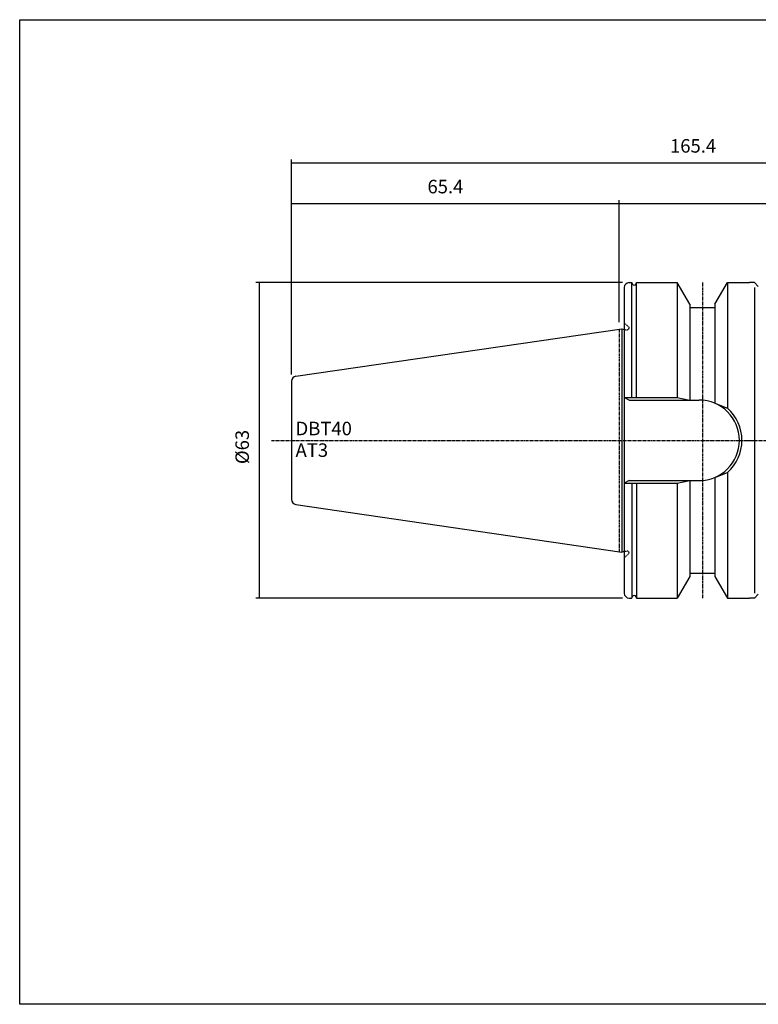
# Model space of a CAD drawing. Extents: x -537 to -250, y -257 to -61.
# Drawn here: x -537 to -390, y -257 to -61 of the extents above; entities that cross this region are included whole.
import ezdxf

# ---------------------------------------------------------------- set-up
doc = ezdxf.new("R2010")
doc.units = 0
doc.header["$MEASUREMENT"] = 0
doc.linetypes.add('CENTER', pattern=[0.95, 0.625, -0.125, 0.075, -0.125])
doc.linetypes.add('DASHED', pattern=[0.2, 0.1, -0.1])
doc.layers.add('CK_LEVEL_1', color=7, linetype='CONTINUOUS')
doc.styles.add('BOX', font='txt.shx', dxfattribs={"height": 1})
doc.dimstyles.new('DIMSTYLE1', dxfattribs={"dimtxt": 2.7, "dimasz": 2.7, "dimexe": 2.7, "dimexo": 0.0625, "dimgap": 0.09, "dimtad": 0, "dimtih": 1, "dimtoh": 1, "dimdec": 4, "dimzin": 0, "dimtxsty": 'STANDARD', "dimcen": 0.09, "dimazin": 3, "dimtfac": 1, "dimtdec": 4, "dimtofl": 0, "dimtmove": 0, "dimatfit": 3, "dimtolj": 1, "dimtzin": 0})

# ---------------------------------------------------------------- blocks, each defined once
blk = doc.blocks.new('*D1')
at = {"layer": 'CK_LEVEL_1', "color": 4, "linetype": 'CONTINUOUS'}
for p, q in [((-483.16, -131.63), (-483.16, -96.83)), ((-483.16, -97.5), (-417.76, -97.5)), ((-417.76, -121.23), (-417.76, -96.83))]:
    blk.add_line(p, q, dxfattribs=at)
for points in [[(-483.16, -97.5), (-480.46, -97.1), (-480.46, -97.91), (-483.16, -97.5)], [(-417.76, -97.5), (-420.46, -97.91), (-420.46, -97.1), (-417.76, -97.5)]]:
    blk.add_solid(points, dxfattribs=at)
at = {"layer": 'CK_LEVEL_1', "color": 4, "linetype": 'CONTINUOUS', "style": 'BOX'}
blk.add_text('65.4', height=2.7, dxfattribs=at).set_placement((-456.03, -95.48))
blk = doc.blocks.new('*D2')
at = {"layer": 'CK_LEVEL_1', "color": 4, "linetype": 'CONTINUOUS'}
for p, q in [((-417.76, -121.23), (-417.76, -96.83)), ((-417.76, -97.5), (-317.76, -97.5)), ((-317.76, -116.28), (-317.76, -96.83))]:
    blk.add_line(p, q, dxfattribs=at)
for points in [[(-417.76, -97.5), (-415.06, -97.1), (-415.06, -97.91), (-417.76, -97.5)], [(-317.76, -97.5), (-320.46, -97.91), (-320.46, -97.1), (-317.76, -97.5)]]:
    blk.add_solid(points, dxfattribs=at)
at = {"layer": 'CK_LEVEL_1', "color": 4, "linetype": 'CONTINUOUS', "style": 'BOX'}
blk.add_text('100', height=2.7, dxfattribs=at).set_placement((-372.17, -95.48))
blk = doc.blocks.new('*D3')
at = {"layer": 'CK_LEVEL_1', "color": 4, "linetype": 'CONTINUOUS'}
for p, q in [((-483.16, -131.63), (-483.16, -88.7)), ((-483.16, -89.38), (-317.76, -89.38)), ((-317.76, -116.28), (-317.76, -88.7))]:
    blk.add_line(p, q, dxfattribs=at)
for points in [[(-483.16, -89.38), (-480.46, -88.97), (-480.46, -89.78), (-483.16, -89.38)], [(-317.76, -89.38), (-320.46, -89.78), (-320.46, -88.97), (-317.76, -89.38)]]:
    blk.add_solid(points, dxfattribs=at)
at = {"layer": 'CK_LEVEL_1', "color": 4, "linetype": 'CONTINUOUS', "style": 'BOX'}
blk.add_text('165.4', height=2.7, dxfattribs=at).set_placement((-407.62, -87.35))
blk = doc.blocks.new('*D4')
at = {"layer": 'CK_LEVEL_1', "color": 4, "linetype": 'CONTINUOUS'}
for p, q in [((-417.11, -113.3), (-490.32, -113.3)), ((-489.65, -113.3), (-489.65, -176.3)), ((-417.11, -176.3), (-490.32, -176.3))]:
    blk.add_line(p, q, dxfattribs=at)
for points in [[(-489.65, -113.3), (-489.24, -116), (-490.05, -116), (-489.65, -113.3)], [(-489.65, -176.3), (-490.05, -173.6), (-489.24, -173.6), (-489.65, -176.3)]]:
    blk.add_solid(points, dxfattribs=at)
at = {"layer": 'CK_LEVEL_1', "color": 4, "linetype": 'CONTINUOUS', "style": 'BOX'}
blk.add_text('%%c63', height=2.7, rotation=90, dxfattribs=at).set_placement((-491.67, -149.54))

msp = doc.modelspace()

# ---------------------------------------------------------------- linework, layer by layer
at = {"layer": 'CK_LEVEL_1', "color": 7, "linetype": 'CONTINUOUS'}
for p, q in [((-415.76481, -113.305), (-415.21575, -113.305)), ((-415.76481, -113.305), (-415.21575, -113.305)), ((-415.21575, -136.255), (-415.21575, -113.305)), ((-415.21575, -113.305), (-415.14678, -113.52374)), ((-414.31388, -113.305), (-414.38285, -113.52374)), ((-414.31388, -113.305), (-413.76481, -113.305)), ((-414.31388, -136.255), (-414.31388, -113.305)), ((-414.31388, -113.305), (-413.76481, -113.305)), ((-414.31388, -113.305), (-406.16496, -113.305)), ((-403.66481, -117.63537), (-406.16496, -113.305)), ((-406.16481, -113.305), (-406.16481, -136.255)), ((-398.66481, -117.63537), (-396.16467, -113.305)), ((-396.16481, -113.305), (-396.16481, -138.38783)), ((-396.16467, -113.305), (-391.76481, -113.305)), ((-392.76481, -113.305), (-391.76481, -113.305)), ((-390.76481, -113.305), (-391.76481, -113.305)), ((-389.99913, -114.07068), (-390.76481, -113.305)), ((-416.76481, -114.305), (-416.76481, -175.305)), ((-390.76481, -114.305), (-390.76481, -175.305)), ((-403.66481, -117.63537), (-403.66481, -136.755)), ((-398.66481, -117.63537), (-398.66481, -137.39689)), ((-403.66481, -118.305), (-398.66481, -118.305)), ((-482.30912, -131.99266), (-417.26481, -122.50708)), ((-417.26481, -122.50708), (-417.26481, -167.10291)), ((-417.26481, -122.50708), (-416.76481, -122.64106)), ((-483.16481, -132.98219), (-483.16481, -156.6278)), ((-415.76481, -136.755), (-416.76481, -136.255)), ((-415.76481, -136.755), (-401.81481, -136.755)), ((-396.16481, -151.22216), (-396.16481, -176.305)), ((-415.76481, -152.855), (-416.76481, -153.355)), ((-415.76481, -152.855), (-401.81481, -152.855)), ((-415.21575, -153.355), (-415.21575, -176.305)), ((-414.31388, -153.355), (-414.31388, -176.305)), ((-406.16481, -153.355), (-406.16481, -176.305)), ((-403.66481, -152.855), (-403.66481, -171.97462)), ((-398.66481, -152.2131), (-398.66481, -171.97462)), ((-482.30912, -157.61734), (-417.26481, -167.10291)), ((-417.26481, -167.10291), (-416.76481, -166.96894)), ((-403.66481, -171.97462), (-406.16496, -176.305)), ((-403.66481, -171.305), (-398.66481, -171.305)), ((-398.66481, -171.97462), (-396.16467, -176.305)), ((-415.76481, -176.305), (-415.21575, -176.305)), ((-415.76481, -176.305), (-415.21575, -176.305)), ((-415.21575, -176.305), (-415.14678, -176.08625)), ((-414.31388, -176.305), (-414.38285, -176.08625)), ((-414.31388, -176.305), (-413.76481, -176.305)), ((-414.31388, -176.305), (-406.16496, -176.305)), ((-396.16467, -176.305), (-391.76481, -176.305)), ((-392.76481, -176.305), (-391.76481, -176.305)), ((-390.76481, -176.305), (-391.76481, -176.305)), ((-389.99913, -175.53931), (-390.76481, -176.305))]:
    msp.add_line(p, q, dxfattribs=at)
at = {"layer": 'CK_LEVEL_1', "color": 1, "linetype": 'CENTER'}
for p, q in [((-401.16481, -113.305), (-401.16481, -176.305)), ((-417.76481, -122.58), (-417.76481, -167.03)), ((-417.76481, -122.58), (-417.76481, -167.03)), ((-487.19232, -144.805), (-390.76481, -144.805)), ((-392.74537, -144.805), (-313.26742, -144.805))]:
    msp.add_line(p, q, dxfattribs=at)
at = {"layer": 'CK_LEVEL_1', "color": 2, "linetype": 'DASHED'}
for p, q in [((-416.76481, -121.305), (-415.76481, -122.305)), ((-416.76481, -122.64106), (-416.5184, -122.70708)), ((-416.5184, -122.70708), (-416.16481, -122.70708)), ((-416.76481, -166.96894), (-416.5184, -166.90291)), ((-416.5184, -166.90291), (-416.16481, -166.90291)), ((-416.76481, -168.305), (-415.76481, -167.305))]:
    msp.add_line(p, q, dxfattribs=at)
at = {"layer": 'CK_LEVEL_1', "color": 4, "linetype": 'CONTINUOUS'}
for p, q in [((-416.76481, -136.255), (-406.16481, -136.255)), ((-406.16481, -136.255), (-403.66481, -136.755)), ((-398.66481, -137.39689), (-396.16481, -138.38783)), ((-398.66481, -152.2131), (-396.16481, -151.22216)), ((-416.76481, -153.355), (-406.16481, -153.355)), ((-406.16481, -153.355), (-403.66481, -152.855))]:
    msp.add_line(p, q, dxfattribs=at)
at = {"layer": 'CK_LEVEL_1', "color": 6, "linetype": 'CONTINUOUS'}
msp.add_polyline3d([(-537.425, -60.80112, 0), (-250.055, -60.80112, 0), (-250.055, -257.42812, 0), (-537.425, -257.42812, 0), (-537.425, -60.80112, 0)], dxfattribs=at)
at = {"layer": 'CK_LEVEL_1', "color": 7, "linetype": 'CONTINUOUS'}
for centre, radius, start, end in [((-415.76481, -114.305), 1, 90, 180), ((-414.76481, -113.405), 0.4, 197.2695938, 342.7304062), ((-482.16481, -132.98219), 1, 98.2971, 180), ((-401.81481, -144.805), 8.05, 270, 450), ((-482.16481, -156.6278), 1, 180, 261.7029), ((-415.76481, -175.305), 1, 180, 270), ((-414.76481, -176.205), 0.4, 17.2695938, 162.7304062)]:
    msp.add_arc(centre, radius, start, end, dxfattribs=at)
at = {"layer": 'CK_LEVEL_1', "color": 2, "linetype": 'DASHED'}
for centre, start, end in [((-416.16481, -122.30708), 270, 360), ((-416.16481, -167.30291), 0, 90)]:
    msp.add_arc(centre, 0.4, start, end, dxfattribs=at)
at = {"layer": 'CK_LEVEL_1', "color": 4, "linetype": 'CONTINUOUS'}
msp.add_arc((-401.81481, -144.805), 8.55, 311.3623425, 408.6376575, dxfattribs=at)

# ---------------------------------------------------------------- texts
at = {"layer": 'CK_LEVEL_1', "color": 4, "linetype": 'CONTINUOUS', "style": 'BOX'}
for s, p in [('DBT40', (-482.36177, -143.79047)), ('AT3', (-482.36177, -148.11047))]:
    msp.add_text(s, height=2.7, dxfattribs=at).set_placement(p)

# ---------------------------------------------------------------- dimensions: what is measured, and where the dimension line sits
at = {"layer": 'CK_LEVEL_1', "color": 4, "linetype": 'CONTINUOUS'}
for base, p1, p2, picture, middle in [((-483.16481, -89.3776), (-483.16481, -132.98219), (-317.76481, -117.63342), '*D3', (-407.62234, -87.3526)), ((-483.16481, -97.50116), (-483.16481, -132.98219), (-417.76481, -122.58), '*D1', (-456.02913, -95.47616)), ((-417.76481, -97.50116), (-417.76481, -122.58), (-317.76481, -117.63342), '*D2', (-372.17425, -95.47616))]:
    dim = msp.add_linear_dim(base=base, p1=p1, p2=p2, dimstyle='DIMSTYLE1', dxfattribs=at)
    dim.commit()
    dim.dimension.update_dxf_attribs({"geometry": picture, "text_midpoint": middle})
dim = msp.add_linear_dim(base=(-489.64894, -113.305), p1=(-415.76481, -113.305), p2=(-415.76481, -176.305), angle=90, dimstyle='DIMSTYLE1', dxfattribs=at)
dim.commit()
dim.dimension.update_dxf_attribs({"geometry": '*D4', "text_midpoint": (-491.67394, -149.53681)})

doc.saveas('drawing.dxf')
